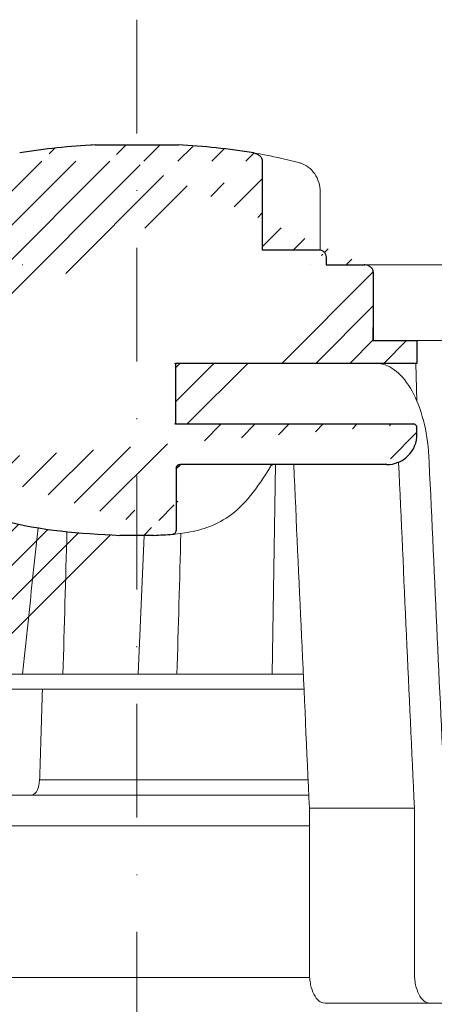
# Model space of a CAD drawing. Units: millimetres. Extents: x -5989 to 11655, y 16395 to 26253.
# Drawn here: x 8700 to 8754, y 17976 to 18106 of the extents above; entities that cross this region are included whole.
import ezdxf

# ---------------------------------------------------------------- set-up
doc = ezdxf.new("R2010")
doc.units = ezdxf.units.MM
doc.linetypes.add('DASHDOT2', pattern=[0.5, 0.25, -0.125, 0, -0.125])
doc.layers.add('TOPWET_KOŠ', color=241, linetype='Continuous', lineweight=13)
doc.layers.add('TOPWET_TENKOU', color=142, linetype='Continuous', lineweight=13)

# ---------------------------------------------------------------- blocks, each defined once
blk = doc.blocks.new('*U316')
at = {"layer": 'TOPWET_KOŠ', "ltscale": 40}
h = blk.add_hatch(dxfattribs=at)
h.set_pattern_fill('LINE', color=256, angle=45)
h.set_pattern_definition([(45, (-431.6812566554627, -19469.4732003), (-2.245064030267288, 2.245064030267288), [])])
edge = h.paths.add_edge_path()
edge.add_line((31.2255751918301, 73.09893293755522), (31.2255751918301, 64.0365206330498))
edge.add_line((31.2255751918301, 64.0365206330498), (37.00038763933662, 64.0365206422066))
edge.add_line((37.00038763933662, 64.0365206422066), (37.00038763933753, 61.0365206330498))
edge.add_line((37.00038763933753, 61.0365206330498), (5.10038759514282, 61.03652063304617))
edge.add_line((5.10038759514282, 61.03652063304617), (5.10038759514282, 53.03652063282425))
edge.add_line((5.10038759514282, 53.03652063282425), (36.50038767239039, 53.03652063282425))
edge.add_line((33.00038768101967, 47.67186447880522), (5.717807177451505, 47.67186447880522))
edge.add_spline(control_points=[(33.00038768101967, 47.67186447880522), (33.52481255043222, 47.67186447880522), (34.04415458527819, 47.77499752013318), (35.00372822366171, 48.17175596291781), (35.4364022989912, 48.45783807340922), (36.18450238251899, 49.19251116342275), (36.48698607339429, 49.63976926798205), (36.89578113508287, 50.62074096809738), (37.00038768176091, 51.14370655630773), (37.00038768176091, 51.67186447880522)], knot_values=[-0.630331423215619, -0.630331423215619, -0.630331423215619, -0.630331423215619, -0.4730039623937672, -0.4730039623937672, -0.3188223629230527, -0.3188223629230527, -0.1584473767487693, -0.1584473767487693, 0, 0, 0, 0], degree=3, periodic=0)
edge.add_line((37.00038763933389, 51.67186447880522), (37.00038763933389, 52.53652063282425))
edge.add_arc((36.50038769975345, 52.53652069933014), 0.4999999334941101, 359.9999923789863, 450.0000031355233)
edge.add_spline(control_points=[(-31.51160329796403, 47.56640774912012), (-28.42271777491351, 45.1617958180359), (-24.30386410277242, 42.11523037038205), (-12.71973782418991, 38.97449442593279), (-7.501075484437024, 38.597444610401), (-2.249612260486174, 38.33867641775214)], knot_values=[-3.728089403907972, -3.728089403907972, -3.728089403907972, -3.728089403907972, -1.577350445304785, -1.577350445304785, 0, 0, 0, 0], degree=3, periodic=0)
edge.add_spline(control_points=[(2.250387539161238, 38.33867641775214), (3.084179777397367, 38.37976190218251), (3.917144517551606, 38.42383947530834), (4.74814313871957, 38.47423509770306)], knot_values=[-2.035590059301482, -2.035590059301482, -2.035590059301482, -2.035590059301482, -1.898844882753666, -1.898844882753666, -1.898844882753666, -1.898844882753666], degree=3, periodic=0)
edge.add_line((5.217879367223759, 47.17186447880522), (5.217879367222849, 38.97331797161678))
edge.add_arc((5.717734327095059, 47.1720095032033), 0.4998549809099329, 89.99164954212357, 180.0166233935509)
edge.add_line((2.250387539163057, 38.33867641775214), (-2.249612360659739, 38.33867641775214))
edge.add_spline(control_points=[(5.084171983115993, 38.50642207831334), (4.940780211705714, 38.49285803942985), (4.842923923558374, 38.48323782348598), (4.787447186417012, 38.47776266645087), (4.779816942809703, 38.47700736651313), (4.772247712289754, 38.47625756317575), (4.770365796404803, 38.47607093955594), (4.768506970138333, 38.4758865076692), (4.768047889348964, 38.47584093334808), (4.767598087180886, 38.47579626846345), (4.767487926119429, 38.47578532664193), (4.767381688710884, 38.47577477319282), (4.767356098523123, 38.47577223076223), (4.767332276642264, 38.47576986386775), (4.767326757795672, 38.47576931548974), (4.767322071702438, 38.47576884984301), (4.767321105745395, 38.47576875385494), (4.767320542054222, 38.47576869784098), (4.767320500414826, 38.47576869370096), (4.767320699533229, 38.47576871348792), (4.76732092633938, 38.47576873602884), (4.767321281303339, 38.47576877130268), (4.767321367953627, 38.47576877991378), (4.767311031966528, 38.47576775275229), (4.754544476006231, 38.47462308817558), (4.74814307689212, 38.47423487675769)], knot_values=[0, 0, 0, 0, 0.09633389400043205, 0.09633389400043205, 0.1178485758355179, 0.1178485758355179, 0.1285869814674128, 0.1285869814674128, 0.1339278270033399, 0.1339278270033399, 0.1365818024865494, 0.1365818024865494, 0.1379003244163519, 0.1379003244163519, 0.1385553423850894, 0.1385553423850894, 0.1388807386995, 0.1388807386995, 0.1390423866959046, 0.1390423866959046, 0.1391909471062767, 0.1391909471062767, 0.1392020891371316, 0.1392020891371316, 0.1411260370795019, 0.1411260370795019, 0.1411260370795019, 0.1411260370795019], degree=3, periodic=0)
edge.add_spline(control_points=[(-36.99967682150964, 51.67186447880158), (-36.99967682152055, 51.14744092340334), (-36.8965441187047, 50.62810023384736), (-36.49978648712931, 49.66852744618154), (-36.21370432630101, 49.23585316406752), (-35.47903035155832, 48.48775187422143), (-35.03177114768096, 48.18526749691591), (-34.05079673370074, 47.7764713218603), (-33.52782944255614, 47.67186447880158), (-32.99966985146511, 47.67186447880158)], knot_values=[-0.6303319976124314, -0.6303319976124314, -0.6303319976124314, -0.6303319976124314, -0.473004919345541, -0.473004919345541, -0.3188232464521208, -0.3188232464521208, -0.1584478773272942, -0.1584478773272942, 0, 0, 0, 0], degree=3, periodic=0)
edge.add_line((-32.9996698514642, 47.67186447880158), (-31.81874433332086, 47.67186447880158))
edge.add_spline(control_points=[(-31.81874433332086, 47.67186447880158), (-31.76349604045936, 47.67186447723725), (-31.70862783804841, 47.66270735409853), (-31.60411983376616, 47.62682457873234), (-31.55519901345997, 47.60034578684645), (-31.51160332533618, 47.56640774964399)], knot_values=[-0.0331489771702768, -0.0331489771702768, -0.0331489771702768, -0.0331489771702768, -0.01657448929253305, -0.01657448929253305, 0, 0, 0, 0], degree=3, periodic=0)
edge.add_line((-36.99961235457067, 52.53652063282425), (-36.99961235457067, 51.67186447880158))
edge.add_spline(control_points=[(-36.49967594978625, 53.03652063282425), (-36.56522933707856, 53.03652063281697), (-36.63014737217691, 53.02362893798272), (-36.75009439291443, 52.97403394458888), (-36.80417871986629, 52.93827362532829), (-36.89769124326358, 52.84643943887932), (-36.93550168405, 52.79053221677168), (-36.98660101697624, 52.66791087900856), (-36.99967682096212, 52.60254027986957), (-36.99967682096485, 52.53652063282425)], knot_values=[-0.07879149385351852, -0.07879149385351852, -0.07879149385351852, -0.07879149385351852, -0.059125479121592, -0.059125479121592, -0.0398527546339274, -0.0398527546339274, -0.01980589411342952, -0.01980589411342952, 0, 0, 0, 0], degree=3, periodic=0)
edge.add_line((-45.66758817235586, 53.0365206079332), (-36.47266415287959, 53.03652063282425))
edge.add_spline(control_points=[(-52.85376065138371, 48.07840967393713), (-52.72325795772213, 48.81852722785334), (-52.45485344003282, 49.52757937531715), (-51.6573129917615, 50.83071561466932), (-51.12740833123553, 51.40794612306127), (-49.86262863336742, 52.33915121244354), (-49.13577610287666, 52.6784239270346), (-47.66466182501608, 53.0365206079332), (-47.11708322777667, 53.0365206079332), (-46.5191388125877, 53.0365206079332), (-46.09336349247224, 53.0365206079332), (-45.66758817235586, 53.0365206079332)], knot_values=[-0.3680960543463518, -0.3680960543463518, -0.3680960543463518, -0.3680960543463518, -0.3141641921270188, -0.3141641921270188, -0.2584562018594601, -0.2584562018594601, -0.2014537706787665, -0.2014537706787665, -0.1498030421567336, -0.1498030421567336, -0.02207044612199788, -0.02207044612199788, -0.02207044612199788, -0.02207044612199788], degree=3, periodic=0)
edge.add_line((-56.99960962640944, 2.336611299724609), (-52.85376065138007, 48.07840967393349))
edge.add_line((16.5748350318554, 87.73626064989367), (16.57483503185176, 76.03652063318805))
edge.add_line((16.57483503184903, 76.03652063318805), (24.0009144620808, 76.03652063318805))
edge.add_line((25.00077527867234, 75.03652063318805), (25.00077527867143, 74.03652063318805))
edge.add_spline(control_points=[(24.00091446207171, 76.03652063318805), (24.13202253436521, 76.03652063318805), (24.26185991217244, 76.01073694231673), (24.50175542510806, 75.91154607968929), (24.60992439349229, 75.84002518294437), (24.79694950055818, 75.65635657625899), (24.87257028627846, 75.54454232284115), (24.97476872020616, 75.29930022831104), (25.00092026133098, 75.16855949290766), (25.00092026132279, 75.03652063318805)], knot_values=[-0.1575832948730255, -0.1575832948730255, -0.1575832948730255, -0.1575832948730255, -0.1182508828784173, -0.1182508828784173, -0.07970531956426322, -0.07970531956426322, -0.03961165791566463, -0.03961165791566463, 0, 0, 0, 0], degree=3, periodic=0)
edge.add_line((25.00077527867143, 74.03652063319169), (30.02331193586724, 74.03652063319169))
edge.add_spline(control_points=[(31.2255751918301, 73.09893293755522), (31.2243354629627, 73.20125463337172), (31.20231237039752, 73.30122921982911), (31.11616076303471, 73.50219572292553), (31.04837778451838, 73.5978789822002), (30.86190199038265, 73.78365464302988), (30.73185797466431, 73.8686422780338), (30.41109198349932, 74.0009676713089), (30.22285764746994, 74.03614354826277), (30.03563549954288, 74.03649416206099)], knot_values=[-0.1765997010473874, -0.1765997010473874, -0.1765997010473874, -0.1765997010473874, -0.1428732564743236, -0.1428732564743236, -0.1045916346860273, -0.1045916346860273, -0.05638474325932893, -0.05638474325932893, -0.0002205559867074416, -0.0002205559867074416, -0.0002205559867074416, -0.0002205559867074416], degree=3, periodic=0)
edge.add_line((-5.500000000004547, 89.8820621769919), (5.500000000004547, 89.8820621769919))
edge.add_arc((0.0007752782876195852, -7.963479366422689), 98.00000000045202, 80.92626060935227, 86.78273010606912)
edge.add_spline(control_points=[(15.45591741192675, 88.81016579885545), (15.61276760803776, 88.78511608754707), (15.76631549878311, 88.73578284118776), (16.05453627636871, 88.59079618082978), (16.18998246508818, 88.49285830061126), (16.38928582926292, 88.27867191694895), (16.46247548959491, 88.17006855107684), (16.55204390294693, 87.95045986665718), (16.57482431577318, 87.84441725025681), (16.57482503699157, 87.73626145963135)], knot_values=[-0.1671257092187503, -0.1671257092187503, -0.1671257092187503, -0.1671257092187503, -0.1198711591844759, -0.1198711591844759, -0.07106376998824943, -0.07106376998824943, -0.03244673718872924, -0.03244673718872924, 0, 0, 0, 0], degree=3, periodic=0)
edge.add_line((-16.57405975318397, 87.73626064989367), (-16.57405975318034, 76.03652063318805))
edge.add_spline(control_points=[(-15.45514213325532, 88.81016579885545), (-15.61199232936633, 88.78511608754707), (-15.76554022011169, 88.73578284118776), (-16.05376099769728, 88.59079618082978), (-16.18920718641675, 88.49285830061126), (-16.38851055059149, 88.27867191694895), (-16.46170021092348, 88.17006855107684), (-16.5512686242746, 87.95045986665718), (-16.57404903710176, 87.84441725025681), (-16.57404975832014, 87.73626145963135)], knot_values=[-0.1671257092187503, -0.1671257092187503, -0.1671257092187503, -0.1671257092187503, -0.1198711591844759, -0.1198711591844759, -0.07106376998824943, -0.07106376998824943, -0.03244673718872924, -0.03244673718872924, 0, 0, 0, 0], degree=3, periodic=0)
edge.add_arc((3.838067641481757e-10, -7.963479366422689), 98.00000000045202, 93.21726989393086, 99.07373939064776)
edge.add_line((-16.57405975317761, 76.03652063318805), (-24.00013918340937, 76.03652063318805))
edge.add_spline(control_points=[(-24.00013918340028, 76.03652063318805), (-24.13124725569378, 76.03652063318805), (-24.26108463350101, 76.01073694231673), (-24.50098014643663, 75.91154607968929), (-24.60914911482087, 75.84002518294437), (-24.79617422188676, 75.65635657625899), (-24.87179500760612, 75.54454232284115), (-24.97399344153473, 75.29930022831104), (-25.00014498265955, 75.16855949290766), (-25.00014498265136, 75.03652063318805)], knot_values=[-0.1575832948730255, -0.1575832948730255, -0.1575832948730255, -0.1575832948730255, -0.1182508828784173, -0.1182508828784173, -0.07970531956426322, -0.07970531956426322, -0.03961165791566463, -0.03961165791566463, 0, 0, 0, 0], degree=3, periodic=0)
edge.add_line((-25.00000000000091, 75.03652063318805), (-24.99999999999909, 74.03652063318805))
edge.add_line((-30.03361359869359, 74.0365206243041), (-24.99999999999909, 74.03652063318805))
edge.add_ellipse((-30.03344916098013, 73.09070782629351), major_axis=(-1.192171396856296, 1.525031845329011e-11), ratio=0.7933530442868774, start_angle=269.9999999999309, end_angle=359.5000000038621)
edge.add_line((-31.17191596404155, 64.03684864946263), (-31.22557516362485, 73.09896149527776))
edge.add_line((-50.131564997434, 64.03652063304617), (-31.17191596404155, 64.03684864946263))
edge.add_line((-50.13156502243964, 64.03652063304617), (-50.13156502243964, 60.66902793697227))
edge.add_spline(control_points=[(-50.13156499743309, 60.66902794281486), (-51.84179590526583, 60.26925483341984), (-53.46188069654818, 59.55113510133378), (-56.43224580359129, 57.49737045031361), (-57.73293052126337, 56.15011178060377), (-59.73145574454338, 53.03055105902968), (-60.41090093242747, 51.2899012577509), (-60.73222267600158, 49.46759509526964)], knot_values=[-1.638495946965923, -1.638495946965923, -1.638495946965923, -1.638495946965923, -1.111448871847936, -1.111448871847936, -0.555125451716279, -0.555125451716279, 0, 0, 0, 0], degree=3, periodic=0)
edge.add_line((-60.73222267959045, 49.46759509527328), (-64.99500963023206, 3.537021136966359))
edge.add_spline(control_points=[(-60.99946489828835, -23.40067540917153), (-60.47523789116076, -23.40059574187399), (-59.9561003806466, -23.29746302088097), (-58.9967026987124, -22.90077539354388), (-58.56402634366714, -22.61469141127236), (-57.81592582299254, -21.88001662666284), (-57.51344282674654, -21.43275990501934), (-57.10464944590512, -20.45179241620644), (-57.00004338368581, -19.92883018313296), (-57.00004338368581, -19.40067540917153)], knot_values=[-0.6302730659702461, -0.6302730659702461, -0.6302730659702461, -0.6302730659702461, -0.4730034161771973, -0.4730034161771973, -0.3188209878722171, -0.3188209878722171, -0.1584464321889903, -0.1584464321889903, 0, 0, 0, 0], degree=3, periodic=0)
edge.add_line((-56.99960962641308, -19.40067540917153), (-56.99960962641399, -9.574852698329778))
edge.add_line((-56.99957547795657, -9.574852698329778), (-56.99957547795657, -4.574852698387986))
edge.add_line((-56.99960962641399, -4.574852698387986), (-56.99960962641126, 2.336611299699143))
edge.add_line((-64.99500963023206, 3.537021136966359), (-64.99500963023115, -19.99999999999272))
edge.add_spline(control_points=[(-64.99500963023115, -19.99999999999272), (-66.96647927743743, -20.00043931568143), (-69.49006826021946, -19.99999999999272)], knot_values=[-0.06632993025692539, -0.06632993025692539, -0.06632993025692539, -0.01750465544214877, -0.01750465544214877, -0.01750465544214877], weights=[1.07393832960933, 1.046850281873787, 1.019578430175061], degree=2, periodic=0)
edge.add_line((-67.65807247746397, -23.40067540917153), (-69.49006826021946, -19.99999999999272))
edge.add_line((-67.65807247422435, -23.40067540917153), (-60.99946489828835, -23.40067540917153))
at = {"layer": 'TOPWET_KOŠ', "lineweight": 30}
for p, q in [((-5.500000000004547, 89.8820621769919), (5.500000000004547, 89.8820621769919)), ((16.5748350318554, 87.73626064989367), (16.57483503185176, 76.03652063318805)), ((16.57483503184903, 76.03652063318805), (24.0009144620808, 76.03652063318805)), ((25.00077527867234, 75.03652063318805), (25.00077527867143, 74.03652063318805)), ((28.18647821278319, 74.02698012729525), (28.1865930085869, 74.02699328055678)), ((28.18662693140141, 74.02701989130583), (28.18651235907237, 74.02700685324453)), ((30.04952161039364, 74.03550685392838), (30.0874626752402, 74.03550685392838)), ((37.00038763324574, 51.67186447880522), (37.00038763324574, 52.53652063282425)), ((37.00038763933389, 51.67186447880522), (37.00038763933389, 52.53652063282425)), ((5.217879277066459, 47.17186447880522), (5.217879367223759, 47.17186447880522)), ((2.250387539163057, 38.33867641775214), (-2.249612360659739, 38.33867641775214)), ((2.250387639337532, 38.33867641775214), (2.250387539163057, 38.33867641775214))]:
    blk.add_line(p, q, dxfattribs=at)
at = {"layer": 'TOPWET_KOŠ'}
for p, q in [((24.21967725961076, 76.01229898583188), (24.21967725961076, 83.66075323638506)), ((30.02331193586724, 74.03652063319169), (82.5327090825549, 74.03553541163274)), ((31.24858680890338, 71.00696398668515), (31.22557519183374, 73.09893293755522)), ((31.17190123263026, 64.0365206422066), (31.24857597170467, 71.0069640044967)), ((22.28282607839174, 64.03652064220296), (22.28282595279597, 64.03653218875479)), ((22.28282595279234, 64.03653218875479), (22.28282607839174, 64.03652064220296)), ((80.99479338135643, 64.0365812355194), (37.00038763324665, 64.0365206330498)), ((37.00038763324665, 61.0365206330498), (37.00038763324665, 64.0365206330498)), ((37.00038763933662, 61.0365206330498), (37.00038763933662, 64.0365206330498)), ((5.000387594292079, 61.03652063304617), (5.10038759514282, 61.03652063304617)), ((5.10038759514282, 61.03652063304617), (37.00038763324665, 61.0365206330498)), ((36.99177815560506, 56.04125301265958), (36.83943811539848, 61.0365206330498)), ((36.50038767239039, 53.03652063282425), (5.000387594257518, 53.03652063282425)), ((5.217879367222849, 38.97331797161678), (5.217879367223759, 47.17186447880522)), ((5.717807177451505, 47.67186447880522), (33.00038768102058, 47.67186447880522)), ((18.30365738970704, 47.67186447880522), (17.86055276735624, 20.00988193782541)), ((0.9968979690320339, 38.33867641775214), (0.1791073935810346, 20.06111249259629)), ((-55.39777687027345, 20.00988193782541), (21.99114551244384, 20.00988193782541)), ((22.08217544286981, 18.02073052666674), (-55.57806539482317, 18.0207305266631)), ((-12.81820309864452, 6.086558233811957), (-12.86194400788827, 5.690403642420279)), ((-12.86194401687317, 5.690403642420279), (-12.81820309783234, 6.086558233419055)), ((-12.81820309783598, 6.086558233419055), (-12.80875299824129, 6.395670018169767)), ((17.73937037743508, 6.070975563776301), (17.73939602992505, 6.070974274589389)), ((17.73939602992596, 6.070974274589389), (17.73937037733413, 6.070975563783577)), ((22.72192819288557, 4.037700000000768), (-56.84542992436127, 4.037700000000768)), ((22.79973853525826, 2.336611299735523), (36.6561449957926, 2.336611299720971)), ((22.79973853525826, 2.336611299735523), (22.79973853473439, -19.40067540916425)), ((36.65614499620642, -19.4006754091788), (36.65614499622916, 2.336611299720971)), ((38.67346241581799, -23.4006754091788), (24.81711796058789, -23.40067540916425)), ((42.02736638397073, -23.4006754091788), (38.67346241581254, -23.4006754091788))]:
    blk.add_line(p, q, dxfattribs=at)
at = {"layer": 'TOPWET_KOŠ', "lineweight": 30, "ltscale": 40}
blk.add_line((25.00077527867143, 74.03652063319169), (30.02331193586724, 74.03652063319169), dxfattribs=at)
for points in [[(31.2255751918301, 73.09893293755522), (31.2255751918301, 64.0365206330498), (37.00038763933662, 64.0365206422066), (37.00038763933753, 61.0365206330498), (5.10038759514282, 61.03652063304617), (5.10038759514282, 53.03652063282425), (36.50038767239039, 53.03652063282425)], [(5.217879367223759, 47.17186447880522), (5.217879367222849, 38.97331797161678)], [(33.00038768101967, 47.67186447880522), (5.717807177451505, 47.67186447880522)]]:
    blk.add_lwpolyline(points, dxfattribs=at)
at = {"layer": 'TOPWET_KOŠ', "lineweight": 30}
for centre, start, end in [((3.838067641481757e-10, -7.963479366422689), 93.21726989393086, 99.07373939064776), ((0.0007752782876195852, -7.963479366422689), 80.92626060935227, 86.78273010606912)]:
    blk.add_arc(centre, 98.00000000045202, start, end, dxfattribs=at)
at = {"layer": 'TOPWET_KOŠ', "lineweight": 30, "ltscale": 40}
for centre, radius, start, end in [((36.50038769975345, 52.53652069933014), 0.4999999334941101, 359.9999923789863, 90.00000313552333), ((5.717734327095059, 47.1720095032033), 0.4998549809099329, 89.99164954212357, 180.0166233935509)]:
    blk.add_arc(centre, radius, start, end, dxfattribs=at)
at = {"layer": 'TOPWET_KOŠ', "extrusion": (0, 0, -1)}
blk.add_ellipse((21.12072276193339, 86.58298170559283), major_axis=(0.2474037561022226, 0.9710076079360075), ratio=0.5100873353456625, start_param=6.283176910493703, end_param=6.283202867619253, dxfattribs=at)
at = {"layer": 'TOPWET_KOŠ'}
for centre, major_axis, ratio, start_param, end_param in [((0.004654594692510727, 64.03758107908288), (60.62635502881249, -8.062301190929675e-05), 1e-05, 1.194972578167322, 1.195126887012667), ((-34.49088789941015, -178.9669433731942), (39.73771207422448, 383.9091227877332), 0.003566419010026012, 0.9663556316409387, 1.026313581872881), ((0.927816103877376, 19.06060308458837), (-0.00930133459676464, -1.000545429148184), 0.2220830896859318, 3.134924172472164, 3.152390215037077), ((-13.90709902017898, 6.037704945007135), (-0.04567103574324295, -1.999856620609635), 0.5333200542802558, 0.01217941920022092, 1.408440236373735), ((-3.809281224675942e-06, 6.070562956985668), (-102.1566915339815, -0.0001460302709727403), 1e-05, 4.489025198934745, 4.838214018919681)]:
    blk.add_ellipse(centre, major_axis=major_axis, ratio=ratio, start_param=start_param, end_param=end_param, dxfattribs=at)
at = {"layer": 'TOPWET_KOŠ', "lineweight": 30}
blk.add_ellipse((5.039355687684292, 39.00441414082161), major_axis=(0.03589009670934656, -0.4987353287015583), ratio=0.8927477885334442, start_param=0.02006541518980942, end_param=0.02012347239511225, dxfattribs=at)
for points, knots in [([(15.45591741192675, 88.81016579885545), (15.61276760803776, 88.78511608754707), (15.76631549878311, 88.73578284118776), (16.05453627636871, 88.59079618082978), (16.18998246508818, 88.49285830061126), (16.38928582926292, 88.27867191694895), (16.46247548959491, 88.17006855107684), (16.55204390294693, 87.95045986665718), (16.57482431577318, 87.84441725025681), (16.57482503699157, 87.73626145963135)], [-0.1671257092187503, -0.1671257092187503, -0.1671257092187503, -0.1671257092187503, -0.1198711591844759, -0.1198711591844759, -0.07106376998824943, -0.07106376998824943, -0.03244673718872924, -0.03244673718872924, 0, 0, 0, 0]), ([(24.00091446207171, 76.03652063318805), (24.13202253436521, 76.03652063318805), (24.26185991217244, 76.01073694231673), (24.50175542510806, 75.91154607968929), (24.60992439349229, 75.84002518294437), (24.79694950055818, 75.65635657625899), (24.87257028627846, 75.54454232284115), (24.97476872020616, 75.29930022831104), (25.00092026133098, 75.16855949290766), (25.00092026132279, 75.03652063318805)], [-0.1575832948730255, -0.1575832948730255, -0.1575832948730255, -0.1575832948730255, -0.1182508828784173, -0.1182508828784173, -0.07970531956426322, -0.07970531956426322, -0.03961165791566463, -0.03961165791566463, 0, 0, 0, 0]), ([(30.04952174833852, 74.03649666576166), (30.04478677684619, 74.03649646775011), (30.04004799793347, 74.03649640777076), (30.03611395035659, 74.03649440499066), (30.03595558930738, 74.03649432437305), (30.03579665133293, 74.03649424409377), (30.03563549954288, 74.03649416206099)], [-386.153782741763, -386.153782741763, -386.153782741763, -386.153782741763, -386.1358233842799, -386.1358233842799, -386.1358233842799, -386.1351004487669, -386.1351004487669, -386.1351004487669, -386.1351004487669]), ([(31.2255751918301, 73.09893293755522), (31.2243354629627, 73.20125463337172), (31.20231237039752, 73.30122921982911), (31.11616076303471, 73.50219572292553), (31.04837778451838, 73.5978789822002), (30.86190199038265, 73.78365464302988), (30.73185797466431, 73.8686422780338), (30.41109198349932, 74.0009676713089), (30.22285764746994, 74.03614354826277), (30.03563549954288, 74.03649416206099)], [-0.1765997010473874, -0.1765997010473874, -0.1765997010473874, -0.1765997010473874, -0.1428732564743236, -0.1428732564743236, -0.1045916346860273, -0.1045916346860273, -0.05638474325932893, -0.05638474325932893, -0.0002205559867074416, -0.0002205559867074416, -0.0002205559867074416, -0.0002205559867074416]), ([(37.00038767247406, 52.53652063282425), (37.00038767247406, 52.60207374145466), (36.98749604231853, 52.6669914957638), (36.9379012369991, 52.78693820052285), (36.9021409731904, 52.84102245993199), (36.81030683693461, 52.93453497038718), (36.75439957384879, 52.97234543175728), (36.63177811128753, 53.02344481448745), (36.56640741273077, 53.03652063282425), (36.50038767238948, 53.03652063282425)], [-0.0787914279018595, -0.0787914279018595, -0.0787914279018595, -0.0787914279018595, -0.05912549531249658, -0.05912549531249658, -0.03985279538015338, -0.03985279538015338, -0.01980592210226758, -0.01980592210226758, 0, 0, 0, 0]), ([(33.00038768101967, 47.67186447880522), (33.52481255043222, 47.67186447880522), (34.04415458527819, 47.77499752013318), (35.00372822366171, 48.17175596291781), (35.4364022989912, 48.45783807340922), (36.18450238251899, 49.19251116342275), (36.48698607339429, 49.63976926798205), (36.89578113508287, 50.62074096809738), (37.00038768176091, 51.14370655630773), (37.00038768176091, 51.67186447880522)], [-0.630331423215619, -0.630331423215619, -0.630331423215619, -0.630331423215619, -0.4730039623937672, -0.4730039623937672, -0.3188223629230527, -0.3188223629230527, -0.1584473767487693, -0.1584473767487693, 0, 0, 0, 0]), ([(-31.51160329796403, 47.56640774912012), (-28.42271777491351, 45.1617958180359), (-24.30386410277242, 42.11523037038205), (-12.71973782418991, 38.97449442593279), (-7.501075484437024, 38.597444610401), (-2.249612260486174, 38.33867641775214)], [-3.728089403907972, -3.728089403907972, -3.728089403907972, -3.728089403907972, -1.577350445304785, -1.577350445304785, 0, 0, 0, 0]), ([(5.217789101065136, 47.17186447880522), (5.217789101136987, 47.23741418081772), (5.230679853665606, 47.30232844744751), (5.28027255573852, 47.42227294669283), (5.316032949891451, 47.47635774219816), (5.407869380114789, 47.56987338068575), (5.463779493740731, 47.60768562194062), (5.586407994325782, 47.65878789196722), (5.65178310948977, 47.67186447880522), (5.717807177452414, 47.67186447880522)], [-0.07879291779238484, -0.07879291779238484, -0.07879291779238484, -0.07879291779238484, -0.05912797697513859, -0.05912797697513859, -0.03985508669420464, -0.03985508669420464, -0.01980722038882736, -0.01980722038882736, 0, 0, 0, 0]), ([(4.74814315121148, 38.47423488416098), (4.803777397879458, 38.47760881061549), (4.858457940514199, 38.49026168567434), (4.969069247868902, 38.53627527401113), (5.022942687067371, 38.57202164958653), (5.116079520604217, 38.66368616789987), (5.153743648521413, 38.71943338305573), (5.204790953070187, 38.84187807068156), (5.217876809896552, 38.90727312125455), (5.217876908742255, 38.97331797157312)], [-0.07573792282213852, -0.07573792282213852, -0.07573792282213852, -0.07573792282213852, -0.0590169851708694, -0.0590169851708694, -0.03979783331576754, -0.03979783331576754, -0.01981345509529634, -0.01981345509529634, 0, 0, 0, 0]), ([(5.084171983115993, 38.50642207831334), (4.940780211705714, 38.49285803942985), (4.842923923558374, 38.48323782348598), (4.787447186417012, 38.47776266645087), (4.779816942809703, 38.47700736651313), (4.772247712289754, 38.47625756317575), (4.770365796404803, 38.47607093955594), (4.768506970138333, 38.4758865076692), (4.768047889348964, 38.47584093334808), (4.767598087180886, 38.47579626846345), (4.767487926119429, 38.47578532664193), (4.767381688710884, 38.47577477319282), (4.767356098523123, 38.47577223076223), (4.767332276642264, 38.47576986386775), (4.767326757795672, 38.47576931548974), (4.767322071702438, 38.47576884984301), (4.767321105745395, 38.47576875385494), (4.767320542054222, 38.47576869784098), (4.767320500414826, 38.47576869370096), (4.767320699533229, 38.47576871348792), (4.76732092633938, 38.47576873602884), (4.767321281303339, 38.47576877130268), (4.767321367953627, 38.47576877991378), (4.767311031966528, 38.47576775275229), (4.754544476006231, 38.47462308817558), (4.74814307689212, 38.47423487675769)], [0, 0, 0, 0, 0.09633389400043205, 0.09633389400043205, 0.1178485758355179, 0.1178485758355179, 0.1285869814674128, 0.1285869814674128, 0.1339278270033399, 0.1339278270033399, 0.1365818024865494, 0.1365818024865494, 0.1379003244163519, 0.1379003244163519, 0.1385553423850894, 0.1385553423850894, 0.1388807386995, 0.1388807386995, 0.1390423866959046, 0.1390423866959046, 0.1391909471062767, 0.1391909471062767, 0.1392020891371316, 0.1392020891371316, 0.1411260370795019, 0.1411260370795019, 0.1411260370795019, 0.1411260370795019])]:
    blk.add_open_spline(points, degree=3, knots=knots, dxfattribs=at)
at = {"layer": 'TOPWET_KOŠ'}
for points in [[(17.09602518505926, 88.5177631965962), (16.49230455583984, 88.63432263403593), (15.93949453608911, 88.73293625224323), (15.45591741192675, 88.81016579885545)], [(21.36812236036985, 87.55399037789539), (19.87325252244955, 87.93484286308012), (18.43722030583103, 88.25883374885962), (17.09602126462141, 88.51776395348861)], [(-15.04288662565068, 74.03617179046705), (-15.06477717324469, 74.03594674131455), (-15.09561248589853, 74.0354532845995), (-15.11061733378847, 74.03589321228719)], [(23.00580098349383, 74.0361717904525), (22.99914979073401, 74.03594674089254), (22.99076776703623, 74.03545328710243), (22.96553077475073, 74.03589321288018)], [(21.3193577875827, 64.03652064220296), (21.31989901804081, 64.03652064220296), (21.32044139189566, 64.03668521902728), (21.32098454458082, 64.03701787974569)], [(21.32098421511637, 64.03701375236778), (21.32044354512345, 64.03668497599938), (21.31990133249838, 64.03652061443427), (21.3193577875827, 64.03652064220296)], [(38.53879980593138, 49.46759509526601), (39.25588138330932, 33.99066451002727), (39.97256594310966, 18.51363703599782), (40.68892624357977, 3.03652060792956)], [(20.72463104132476, 47.67186447880522), (21.41684971855102, 32.5602491733589), (22.1085152031892, 17.44849561123556), (22.7997385352528, 2.336611299735523)], [(36.65614499579351, 2.336611299720971), (35.96005314996182, 17.55493359354659), (35.26351289698232, 32.77312338121919), (34.56641133261292, 47.99116211047294)], [(-9.742218443359889, 20.00988193782541), (-9.565452745970106, 26.28244655032904), (-9.388652271572028, 32.55498746025478), (-9.211801028414811, 38.82750457540169)], [(5.314807564749572, 20.00988194448655), (5.485728775016469, 26.20352678076961), (5.656887492707028, 32.39680264923663), (5.828317002521544, 38.58970923114612)], [(-12.80874969363231, 6.395778111585969), (-12.69564017215635, 10.25342374887623), (-12.57118928478212, 14.167004245508), (-12.45335417663955, 18.0207305266631)]]:
    blk.add_open_spline(points, degree=3, dxfattribs=at)
for points, knots in [([(24.2195847729954, 83.66075323926634), (24.21961134814865, 84.08773286974247), (24.15493465271084, 84.52012511060093), (23.90782864762423, 85.32459909435784), (23.72385862530973, 85.7072832365775), (23.25903032017231, 86.38505352734137), (22.97167899745546, 86.68787007010542), (22.3290978967616, 87.176224432038), (21.9654972655444, 87.36693275119251), (21.51758793560202, 87.51319291238906), (21.4444850129139, 87.53444688234231), (21.37101575842553, 87.55323548678643)], [0, 0, 0, 0, 0.1280938894408985, 0.1280938894408985, 0.2545758420795415, 0.2545758420795415, 0.3819112987649353, 0.3819112987649353, 0.5099679452517936, 0.5099679452517936, 0.5346767804080949, 0.5346767804080949, 0.5346767804080949, 0.5346767804080949]), ([(31.26027945798887, 61.03652060792956), (31.36423074833328, 61.03652060792956), (31.46818203868133, 61.03652060792956), (31.57213332902575, 61.03652060792956), (32.39654843263361, 61.03652060792956), (33.21510414737895, 60.75301567379574), (34.7671955292135, 59.63832000939146), (35.4890231192885, 58.81539100644659), (36.12329938363109, 57.76114281159607), (36.75283386900628, 56.71477605925975), (37.28622155496214, 55.45691760947011), (38.11089502734558, 52.62801079009296), (38.39549678433013, 51.07974686740636), (38.53879980593138, 49.46759509526601)], [-20.39148622401018, -20.39148622401018, -20.39148622401018, -20.39148622401018, -19.76777846831432, -19.76777846831432, -19.76777846831432, -14.80828718612619, -14.80828718612619, -9.848037923330601, -9.848037923330601, -9.848037923330601, -4.924157234832626, -4.924157234832626, 0, 0, 0, 0]), ([(17.64529999947172, 47.42431717535146), (16.01489808740007, 44.63748710197251), (14.15544206339564, 42.24084138343096), (10.26565944873801, 39.53107507915774), (8.282187449471166, 38.96175822567602), (5.925993194175135, 38.59831927896448), (5.505424546104223, 38.5462977918869), (5.084197785703509, 38.5064245198846)], [6.087865016857269e-06, 6.087865016857269e-06, 6.087865016857269e-06, 6.087865016857269e-06, 1.369854633840458, 1.369854633840458, 2.641644473908636, 2.641644473908636, 2.918226969606467, 2.918226969606467, 2.918226969606467, 2.918226969606467]), ([(18.07688838197646, 47.67186447880522), (18.05938312793114, 47.67186447889253), (18.0418051728675, 47.67094007939886), (18.00713028527844, 47.66727787789932), (17.98995965128779, 47.66455508324725), (17.92140300614028, 47.64999281556811), (17.87095049763957, 47.63052780659564), (17.77977490546709, 47.57745806941966), (17.73793196830502, 47.54320151614957), (17.68120755861673, 47.47928442050033), (17.66181580698594, 47.45255135987463), (17.64530038120029, 47.42431695206324)], [0, 0, 0, 0, 0.005258853131797952, 0.005258853131797952, 0.01046032332599806, 0.01046032332599806, 0.02628470891496146, 0.02628470891496146, 0.04210909510194309, 0.04210909510194309, 0.05192208138713988, 0.05192208138713988, 0.05192208138713988, 0.05192208138713988]), ([(24.81700180608732, -23.40067540916425), (24.5484055145771, -23.40067540916425), (24.28232926042801, -23.29420380037482), (23.79564806484814, -22.88790172165318), (23.57805027202085, -22.59885070027303), (23.21009928536478, -21.87269401653975), (23.06301155690289, -21.44266701718152), (22.90632036443549, -20.71375965607149), (22.86503586129311, -20.44843120570658), (22.8124142364195, -19.92111775895683), (22.79956639594093, -19.66123197022898), (22.79956639594093, -19.40067540916425)], [-0.6325366304958133, -0.6325366304958133, -0.6325366304958133, -0.6325366304958133, -0.4714275862724414, -0.4714275862724414, -0.3161891346582426, -0.3161891346582426, -0.1613134381270866, -0.1613134381270866, -0.07816696832020045, -0.07816696832020045, 0, 0, 0, 0]), ([(36.655972856468, -19.4006754091788), (36.655972856468, -19.66123197025809), (36.66882069694657, -19.92111775899684), (36.72144232183018, -20.44843120578662), (36.76272682499712, -20.71375965616971), (36.91941801747453, -21.44266701727975), (37.06650574593277, -21.8726940166307), (37.43445673259612, -22.59885070035307), (37.65205452539158, -22.88790172171866), (38.13873572096145, -23.29420380040756), (38.40481107961205, -23.4006754091788), (38.67340737110499, -23.4006754091788)], [-0.6327279539600187, -0.6327279539600187, -0.6327279539600187, -0.6327279539600187, -0.5545373424589967, -0.5545373424589967, -0.4713657233212326, -0.4713657233212326, -0.3164431815105385, -0.3164431815105385, -0.1611577748956058, -0.1611577748956058, 0, 0, 0, 0])]:
    blk.add_open_spline(points, degree=3, knots=knots, dxfattribs=at)
at = {"layer": 'TOPWET_KOŠ', "lineweight": 30}
for points in [[(30.03563493457477, 74.03644356298537), (30.03152870092345, 74.0364949272116), (30.0274209564177, 74.03652063319169), (30.02331193586724, 74.03652063319169)], [(30.03563493352976, 74.03644356299992), (30.03998849549316, 74.03638911134112), (30.04473124167635, 74.03629941579129), (30.04952161038818, 74.03617179046705)], [(30.04952161038818, 74.03617179046705), (30.05796404549801, 74.03594672805048), (30.0707220619106, 74.03545330899942), (30.05832679761352, 74.0358932124509)], [(2.250387539161238, 38.33867641775214), (3.084179777397367, 38.37976190218251), (3.917144517551606, 38.42383947530834), (4.74814313871957, 38.47423509770306)]]:
    blk.add_open_spline(points, degree=3, dxfattribs=at)

msp = doc.modelspace()

# ---------------------------------------------------------------- hatches: boundary and pattern name
at = {"layer": 'TOPWET_TENKOU', "ltscale": 40}
h = msp.add_hatch(dxfattribs=at)
h.set_pattern_fill('LINE', color=256, angle=45)
h.set_pattern_definition([(45, (8372.999887203314, 8796.999974139431), (-2.245064030267288, 2.245064030267288), [])])
h.paths.add_polyline_path([(8755.571215429156, 17858.95865668441), (8752.927316409878, 17857.72578632433), (8752.90709461741, 17854.65207386904, 0.3583444254929845)], flags=17)
h.paths.add_polyline_path([(8795.045370679383, 17975.75955073772, -0.3394542588632478), (8794.079444853094, 17975.01836978282), (8793.011381310094, 17975.01836978282), (8792.911156780927, 17971.6775521439, 0.3180860874790322)], flags=17)
h.paths.add_polyline_path([(8753.011381310094, 17870.50365115707), (8779.48655478223, 17888.50365115707), (8781.623131546268, 17954.90410476505, -0.1905658559919727), (8783.085011227558, 17958.27883618891), (8789.342735053773, 17964.53656001513, 0.1885425157479427), (8790.803205941447, 17967.87225372931), (8791.03144866589, 17973.57832184034, -0.4025519658861193), (8792.530250103971, 17975.01836978282), (8794.079444853094, 17975.01836978282, 0.3394542588634079), (8795.045370679383, 17975.75955073772), (8797.198416442883, 17983.79482691813, -0.339454258863483), (8800.096193921752, 17986.01836978282), (8806.856680771709, 17986.01836978282, 0.2679491924311879), (8809.454756983063, 17987.51836978282), (8813.776385705614, 17995.00365030173, -0.2679491924311158), (8816.374461916967, 17996.50365030173), (8885.614718444038, 17996.50365030173), (8885.614718444038, 17997.5036496142), (8882.614716909287, 18000.50365115706), (8812.910360795657, 18000.50365115706, 0.2679491924311366), (8810.312284584303, 17999.00365115706), (8807.145355906305, 17993.51836978282, -0.2679491924312283), (8804.54727969495, 17992.01836978282), (8793.992854198328, 17992.01836978282, 0.3394542588635102), (8793.026928372039, 17991.27718882792), (8791.21118215509, 17984.50073169262, -0.3394542588634109), (8789.279330502512, 17983.01836978282), (8788.038251019896, 17983.01836978282, 0.348550008929528), (8787.064417640217, 17982.24563295322), (8785.011381310094, 17973.44827566716), (8785.011381310094, 17969.01836978282, -0.4142135623730951), (8783.011381310094, 17967.01836978282), (8780.94806212847, 17967.01836978282, 0.4048234217644038), (8778.949096693581, 17965.08269077565), (8776.537209078071, 17890.12613671361), (8750.011381310094, 17872.09169775796), (8748.511381310094, 17790.50365115707), (8752.511381310094, 17794.50365115707)])
h.paths.add_polyline_path([(8782.464687722808, 17873.70604460724), (8753.801678161315, 17860.34026374295, 0.289689830411837), (8752.935638014784, 17858.99067026989), (8752.92731640988, 17857.72578632433), (8783.309924246289, 17871.89342903317, 0.283356270835945), (8790.233108747669, 17882.40928436834), (8793.011381310094, 17975.01836978282), (8792.530250103971, 17975.01836978282, 0.4054564330826202), (8791.030924648689, 17973.56334954648), (8788.233794880362, 17882.46223110506, -0.2831664322194056)], flags=17)
h.paths.add_polyline_path([(8891.614720138441, 17997.5036496142), (8891.614720138441, 17996.50365030173), (8896.6147177565, 17996.50365030173), (8896.6147177565, 18000.50365115706), (8894.614718603676, 18000.50365115706)])

# ---------------------------------------------------------------- linework, layer by layer
at = {"layer": 'TOPWET_TENKOU', "linetype": 'DASHDOT2', "ltscale": 60}
msp.add_line((8714.99987592929, 18105.86011515497), (8714.99987592929, 17777.97092582083), dxfattribs=at)
at = {"layer": 'TOPWET_TENKOU', "ltscale": 40}
for p, q in [((8658.000266302879, 17999.46592736195), (8737.799614464493, 17999.46592736195)), ((8657.95467703548, 17979.46592736195), (8737.822229274676, 17979.46592736195))]:
    msp.add_line(p, q, dxfattribs=at)

# ---------------------------------------------------------------- block references
at = {"layer": 'TOPWET_KOŠ', "ltscale": 40}
msp.add_blockref('*U316', (8714.99987592929, 17999.46592736195), dxfattribs=at)

doc.saveas('drawing.dxf')
